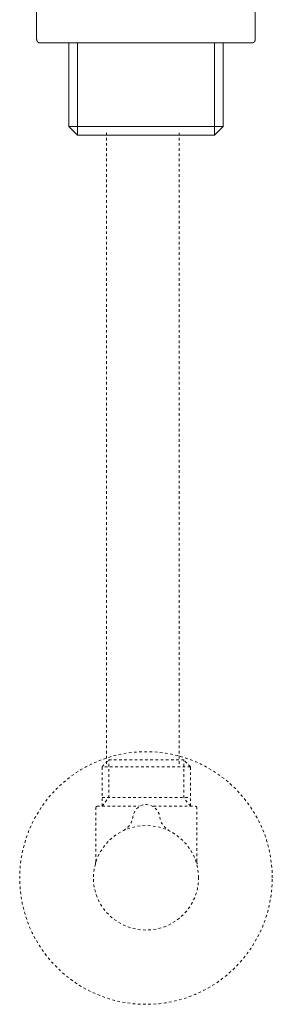
# Model space of a CAD drawing. Units: inches. Extents: x -572 to 845, y -625 to 495.
# Drawn here: x -149 to -114, y -435 to -301 of the extents above; entities that cross this region are included whole.
import ezdxf

# ---------------------------------------------------------------- set-up
doc = ezdxf.new("R2010")
doc.units = ezdxf.units.IN
doc.header["$MEASUREMENT"] = 0
for name, pattern in [('AI-Linetype-57', [0.705556, 0.352778, -0.352778]), ('AI-Linetype-58', [0.705556, 0.352778, -0.352778]), ('AI-Linetype-59', [0.705556, 0.352778, -0.352778]), ('AI-Linetype-60', [0.705556, 0.352778, -0.352778]), ('AI-Linetype-61', [0.705556, 0.352778, -0.352778]), ('AI-Linetype-62', [0.705556, 0.352778, -0.352778]), ('AI-Linetype-63', [0.705556, 0.352778, -0.352778]), ('AI-Linetype-64', [0.705556, 0.352778, -0.352778]), ('AI-Linetype-65', [0.705556, 0.352778, -0.352778]), ('AI-Linetype-66', [0.705556, 0.352778, -0.352778]), ('AI-Linetype-67', [0.705556, 0.352778, -0.352778]), ('AI-Linetype-68', [0.705556, 0.352778, -0.352778]), ('AI-Linetype-69', [0.705556, 0.352778, -0.352778]), ('AI-Linetype-70', [0.705556, 0.352778, -0.352778]), ('AI-Linetype-71', [0.705556, 0.352778, -0.352778]), ('AI-Linetype-72', [0.705556, 0.352778, -0.352778]), ('AI-Linetype-73', [0.705556, 0.352778, -0.352778]), ('AI-Linetype-74', [0.705556, 0.352778, -0.352778]), ('AI-Linetype-75', [0.705556, 0.352778, -0.352778]), ('AI-Linetype-76', [0.705556, 0.352778, -0.352778]), ('AI-Linetype-77', [0.705556, 0.352778, -0.352778])]:
    doc.linetypes.add(name, pattern=pattern)
doc.layers.add('图层 1', color=7, linetype='Continuous')

msp = doc.modelspace()

# ---------------------------------------------------------------- linework, layer by layer
at = {"layer": '图层 1', "color": 7, "lineweight": 9}
for points in [[(-146.5, -298.43), (-146.5, -303.92)], [(-116.81, -303.92), (-116.81, -298.43)], [(-146.5, -303.92), (-146.5, -303.94), (-146.5, -303.96), (-146.49, -303.96), (-146.49, -303.98), (-146.49, -304.01), (-146.49, -304.03), (-146.49, -304.05), (-146.49, -304.07), (-146.47, -304.07), (-146.47, -304.09), (-146.47, -304.11), (-146.47, -304.13), (-146.45, -304.13), (-146.45, -304.16), (-146.45, -304.17), (-146.43, -304.17), (-146.43, -304.2), (-146.43, -304.22), (-146.4, -304.22), (-146.4, -304.24), (-146.38, -304.24), (-146.38, -304.26), (-146.36, -304.26), (-146.36, -304.28), (-146.34, -304.28), (-146.34, -304.3), (-146.32, -304.3), (-146.32, -304.32), (-146.3, -304.32), (-146.3, -304.35), (-146.28, -304.35), (-146.26, -304.35), (-146.26, -304.37), (-146.24, -304.37), (-146.22, -304.39), (-146.19, -304.39), (-146.17, -304.39), (-146.17, -304.41), (-146.16, -304.41), (-146.13, -304.41), (-146.11, -304.41), (-146.11, -304.43), (-146.08, -304.43), (-146.07, -304.43), (-146.05, -304.43), (-146.02, -304.43), (-146, -304.43)], [(-145.94, -304.43), (-146, -304.43)], [(-139.01, -304.43), (-145.94, -304.43)], [(-142.13, -304.43), (-142.13, -315.76)], [(-140.96, -316.93), (-140.96, -304.43)], [(-138.58, -304.43), (-139.01, -304.43)], [(-124.74, -304.43), (-138.58, -304.43)], [(-124.29, -304.43), (-124.74, -304.43)], [(-117.39, -304.43), (-124.29, -304.43)], [(-122.33, -316.93), (-122.33, -304.43)], [(-121.18, -315.76), (-121.18, -304.43)], [(-117.3, -304.43), (-117.39, -304.43)], [(-117.3, -304.43), (-117.28, -304.43), (-117.26, -304.43), (-117.23, -304.43), (-117.22, -304.43), (-117.22, -304.41), (-117.2, -304.41), (-117.18, -304.41), (-117.16, -304.41), (-117.13, -304.41), (-117.13, -304.39), (-117.11, -304.39), (-117.08, -304.39), (-117.08, -304.37), (-117.06, -304.37), (-117.04, -304.37), (-117.04, -304.35), (-117.02, -304.35), (-117.02, -304.32), (-117, -304.32), (-116.98, -304.32), (-116.98, -304.3), (-116.96, -304.3), (-116.96, -304.28), (-116.93, -304.28), (-116.93, -304.26), (-116.91, -304.26), (-116.91, -304.24), (-116.91, -304.22), (-116.89, -304.22), (-116.89, -304.2), (-116.87, -304.2), (-116.87, -304.17), (-116.87, -304.16), (-116.85, -304.16), (-116.85, -304.13), (-116.85, -304.11), (-116.83, -304.11), (-116.83, -304.09), (-116.83, -304.07), (-116.83, -304.05), (-116.83, -304.03), (-116.81, -304.03), (-116.81, -304.01), (-116.81, -303.98), (-116.81, -303.96), (-116.81, -303.94), (-116.81, -303.92)], [(-121.18, -315.76), (-142.13, -315.76)], [(-142.13, -315.76), (-140.96, -316.93)], [(-122.33, -316.93), (-140.96, -316.93)], [(-122.33, -316.93), (-121.18, -315.76)]]:
    msp.add_lwpolyline(points, dxfattribs=at)
at = {"layer": '图层 1', "color": 7, "linetype": 'AI-Linetype-76', "lineweight": 9}
msp.add_lwpolyline([(-137.03, -316.61), (-137.03, -402.73)], dxfattribs=at)
at = {"layer": '图层 1', "color": 7, "linetype": 'AI-Linetype-77', "lineweight": 9}
msp.add_lwpolyline([(-127.15, -316.61), (-127.15, -402.73)], dxfattribs=at)
at = {"layer": '图层 1', "color": 7, "linetype": 'AI-Linetype-61', "lineweight": 9}
msp.add_lwpolyline([(-137.61, -408.09), (-136.71, -406.93), (-136.71, -401.82)], dxfattribs=at)
at = {"layer": '图层 1', "color": 7, "linetype": 'AI-Linetype-69', "lineweight": 9}
msp.add_lwpolyline([(-137.61, -408.09), (-137.61, -402.73), (-136.71, -401.82)], dxfattribs=at)
at = {"layer": '图层 1', "color": 7, "linetype": 'AI-Linetype-73', "lineweight": 9}
msp.add_lwpolyline([(-136.71, -401.82), (-126.53, -401.82)], dxfattribs=at)
at = {"layer": '图层 1', "color": 7, "linetype": 'AI-Linetype-63', "lineweight": 9}
msp.add_lwpolyline([(-125.61, -408.09), (-126.53, -406.93), (-126.53, -401.82)], dxfattribs=at)
at = {"layer": '图层 1', "color": 7, "linetype": 'AI-Linetype-68', "lineweight": 9}
msp.add_lwpolyline([(-125.61, -402.73), (-126.53, -401.82)], dxfattribs=at)
at = {"layer": '图层 1', "color": 7, "linetype": 'AI-Linetype-65', "lineweight": 9}
msp.add_lwpolyline([(-125.61, -402.73), (-137.61, -402.73)], dxfattribs=at)
at = {"layer": '图层 1', "color": 7, "linetype": 'AI-Linetype-70', "lineweight": 9}
msp.add_lwpolyline([(-125.61, -408.09), (-125.61, -402.73)], dxfattribs=at)
at = {"layer": '图层 1', "color": 7, "linetype": 'AI-Linetype-62', "lineweight": 9}
msp.add_lwpolyline([(-137.61, -406.93), (-125.61, -406.93)], dxfattribs=at)
at = {"layer": '图层 1', "color": 7, "linetype": 'AI-Linetype-66', "lineweight": 9}
msp.add_lwpolyline([(-138.3, -408.09), (-138.39, -408.13), (-138.44, -408.17), (-138.47, -408.26)], dxfattribs=at)
at = {"layer": '图层 1', "color": 7, "linetype": 'AI-Linetype-57', "lineweight": 9}
msp.add_lwpolyline([(-138.47, -408.26), (-138.47, -415.56)], dxfattribs=at)
at = {"layer": '图层 1', "color": 7, "linetype": 'AI-Linetype-71', "lineweight": 9}
msp.add_lwpolyline([(-138.3, -408.09), (-132.58, -408.09)], dxfattribs=at)
at = {"layer": '图层 1', "color": 7, "linetype": 'AI-Linetype-72', "lineweight": 9}
msp.add_lwpolyline([(-130.63, -408.09), (-124.93, -408.09)], dxfattribs=at)
at = {"layer": '图层 1', "color": 7, "linetype": 'AI-Linetype-67', "lineweight": 9}
msp.add_lwpolyline([(-124.74, -408.26), (-124.78, -408.17), (-124.83, -408.13), (-124.93, -408.09)], dxfattribs=at)
at = {"layer": '图层 1', "color": 7, "linetype": 'AI-Linetype-58', "lineweight": 9}
msp.add_lwpolyline([(-124.74, -415.57), (-124.74, -408.26)], dxfattribs=at)
at = {"layer": '图层 1', "color": 7, "linetype": 'AI-Linetype-59', "lineweight": 9}
msp.add_lwpolyline([(-138.47, -415.56), (-138.49, -415.86), (-138.51, -415.98), (-138.53, -416.02)], dxfattribs=at)
at = {"layer": '图层 1', "color": 7, "linetype": 'AI-Linetype-60', "lineweight": 9}
msp.add_lwpolyline([(-124.72, -415.91), (-124.74, -415.66)], dxfattribs=at)
at = {"layer": '图层 1', "color": 7, "linetype": 'AI-Linetype-75', "lineweight": 9}
msp.add_open_spline([(-114.5, -417.84), (-114.5, -427.31), (-122.17, -435.01), (-131.63, -435.01), (-141.11, -435.01), (-148.8, -427.31), (-148.8, -417.84), (-148.8, -408.37), (-141.11, -400.69), (-131.63, -400.69), (-122.17, -400.69), (-114.5, -408.37), (-114.5, -417.84)], degree=3, knots=[0, 0, 0, 0, 1, 1, 1, 2, 2, 2, 3, 3, 3, 4, 4, 4, 4], dxfattribs=at)
at = {"layer": '图层 1', "color": 7, "linetype": 'AI-Linetype-64', "lineweight": 9}
msp.add_open_spline([(-134.7, -411.39), (-133.98, -410.99), (-133.52, -410.32), (-133.42, -409.5), (-133.01, -407.26), (-130.16, -407.4), (-129.78, -409.5), (-129.7, -410.33), (-129.24, -410.99), (-128.5, -411.39)], degree=3, knots=[0, 0, 0, 0, 1, 1, 1, 2, 2, 2, 3, 3, 3, 3], dxfattribs=at)
at = {"layer": '图层 1', "color": 7, "linetype": 'AI-Linetype-74', "lineweight": 9}
msp.add_open_spline([(-124.51, -417.82), (-124.51, -421.75), (-127.69, -424.92), (-131.64, -424.92), (-135.59, -424.92), (-138.79, -421.75), (-138.79, -417.82), (-138.79, -413.89), (-135.59, -410.72), (-131.64, -410.72), (-127.69, -410.72), (-124.51, -413.89), (-124.51, -417.82)], degree=3, knots=[0, 0, 0, 0, 1, 1, 1, 2, 2, 2, 3, 3, 3, 4, 4, 4, 4], dxfattribs=at)

doc.saveas('drawing.dxf')
